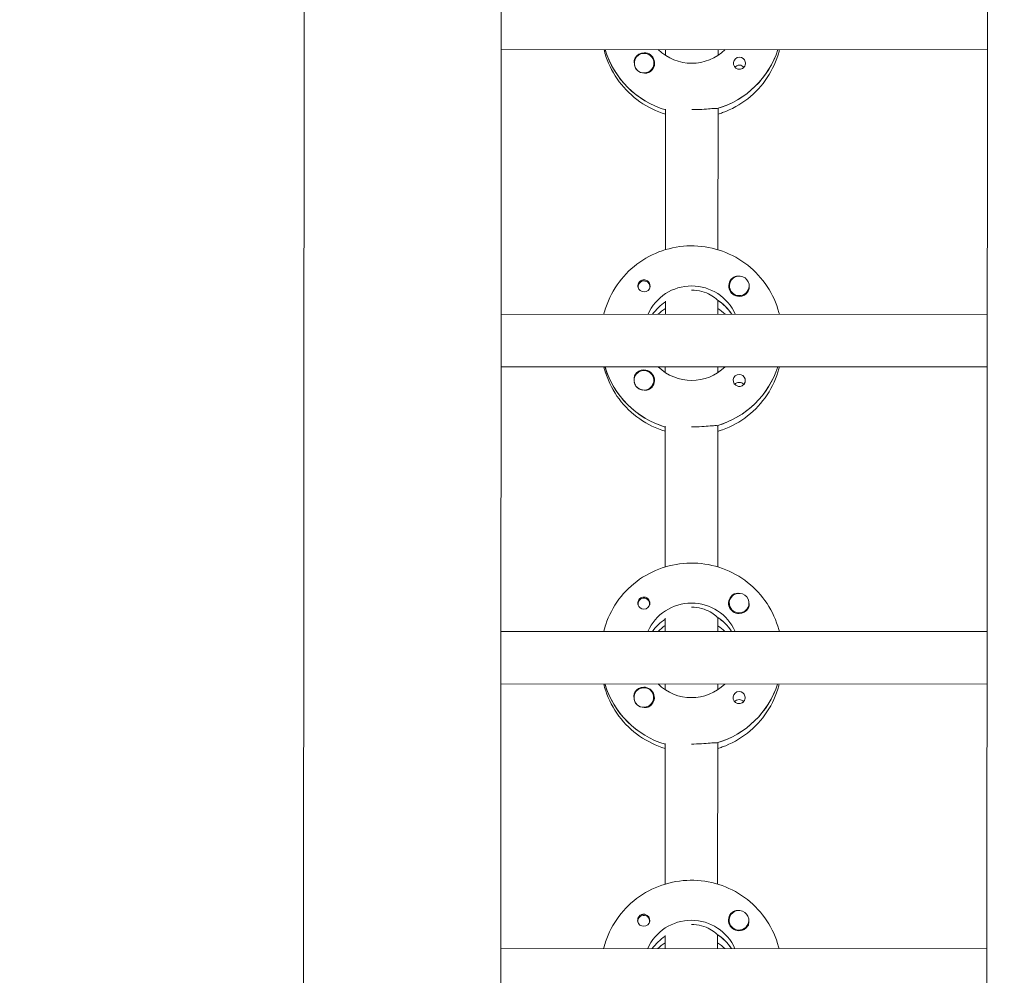
# Model space of a CAD drawing. Units: millimetres. Extents: x -12885 to 14564, y -11455 to 6363.
# Drawn here: x -466 to -166, y -2200 to -1909 of the extents above; entities that cross this region are included whole.
import ezdxf

# ---------------------------------------------------------------- set-up
doc = ezdxf.new("R2010")
doc.units = ezdxf.units.MM
doc.header["$LTSCALE"] = 20
doc.linetypes.add('HIDDEN', pattern=[9.525, 6.35, -3.175])
doc.layers.add('2d', color=230, linetype='Continuous')
doc.layers.add('EN-Free_Space_Hatch', color=10, linetype='HIDDEN')

msp = doc.modelspace()

# ---------------------------------------------------------------- hatches: boundary and pattern name
at = {"layer": 'EN-Free_Space_Hatch'}
h = msp.add_hatch(dxfattribs=at)
h.set_pattern_fill('ANSI31', color=1, scale=100)
edge = h.paths.add_edge_path()
edge.add_line((-7310.99, -8243.4), (-6093.47, -6656.7))
edge.add_line((-6093.47, -6656.7), (-8480.96, -4824.71))
edge.add_line((-8480.96, -4824.71), (-8480.96, -4824.71))
edge.add_arc((-9089.72, -5618.07), 1000, 52.49998, 232.52578)
edge.add_line((-9698.12, -6411.69), (-7310.99, -8243.4))
edge = h.paths.add_edge_path()
edge.add_line((-11389.23, 1297.07), (-8042.26, -614.55))
edge.add_line((-8042.26, -614.55), (-7050.35, 1122.14))
edge.add_line((-7050.35, 1122.14), (-10397.32, 3033.77))
edge.add_arc((-10893.28, 2165.42), 1000, 60.2672, 240.2672)
edge = h.paths.add_edge_path()
edge.add_line((6553.4, -6708.88), (8648.92, -7918.73))
edge.add_arc((9148.92, -7052.71), 1000, 240, 420)
edge.add_line((9648.92, -6186.68), (7553.4, -4976.83))
edge.add_line((7553.4, -4976.83), (6553.4, -6708.88))
edge = h.paths.add_edge_path()
edge.add_line((9990.7, -2844.1), (11990.36, -3998.61))
edge.add_arc((12488.59, -3131.56), 1000, 240.11685, 420.00005)
edge.add_line((12988.59, -2265.54), (10990.7, -1112.05))
edge.add_line((10990.7, -1112.05), (9990.7, -2844.1))
edge = h.paths.add_edge_path()
edge.add_arc((-3410.48, -2051), 500, 0, 360, ccw=False)
edge = h.paths.add_edge_path()
edge.add_arc((2788.5, -1270), 500, 0, 360, ccw=False)

# ---------------------------------------------------------------- linework, layer by layer
at = {"layer": '2d', "lineweight": 0}
for p, q in [((-379.03, -954.1), (-380.01, -2959.59)), ((-319.03, -953.96), (-320.01, -2959.26)), ((-172.01, -2958.87), (-171.03, -953.51)), ((-171.5, -1918.28), (-319.5, -1918.21)), ((-287.81, -1918.41), (-287.81, -1918.22)), ((-269.5, -1919.99), (-269.5, -1918.23)), ((-253.5, -1918.24), (-253.5, -1920)), ((-279, -1922.34), (-279, -1922.38)), ((-273, -1922.35), (-273, -1922.38)), ((-253.51, -1936.1), (-253.53, -1979.19)), ((-253.51, -1936.34), (-253.51, -1936.1)), ((-269.53, -1979.18), (-269.51, -1936.34)), ((-277.81, -1990.44), (-277.81, -1990.71)), ((-274.26, -1990.44), (-274.26, -1990.71)), ((-250.04, -1990.18), (-250.04, -1990.22)), ((-244.04, -1990.19), (-244.04, -1990.23)), ((-269.54, -1998.82), (-269.54, -1994.82)), ((-253.54, -1994.83), (-253.54, -1994.58)), ((-253.54, -1994.58), (-253.54, -1998.83)), ((-171.54, -1998.87), (-319.54, -1998.8)), ((-249.45, -1998.65), (-249.45, -1998.83)), ((-171.55, -2014.87), (-319.55, -2014.8)), ((-287.86, -2015), (-287.86, -2014.81)), ((-269.55, -2016.58), (-269.55, -2014.82)), ((-253.55, -2014.83), (-253.55, -2016.59)), ((-279.05, -2018.93), (-279.05, -2018.97)), ((-273.05, -2018.94), (-273.05, -2018.98)), ((-269.58, -2075.77), (-269.56, -2032.93)), ((-253.56, -2032.69), (-253.58, -2075.78)), ((-253.56, -2032.94), (-253.56, -2032.69)), ((-277.85, -2087.03), (-277.85, -2087.3)), ((-274.3, -2087.04), (-274.3, -2087.3)), ((-250.09, -2086.77), (-250.09, -2086.81)), ((-244.09, -2086.78), (-244.09, -2086.82)), ((-269.59, -2095.41), (-269.59, -2091.41)), ((-253.59, -2091.42), (-253.59, -2091.17)), ((-253.59, -2091.17), (-253.59, -2095.42)), ((-171.59, -2095.46), (-319.59, -2095.39)), ((-249.49, -2095.24), (-249.49, -2095.42)), ((-171.6, -2111.46), (-319.6, -2111.39)), ((-287.91, -2111.59), (-287.91, -2111.4)), ((-269.6, -2113.17), (-269.6, -2111.41)), ((-253.6, -2111.42), (-253.6, -2113.18)), ((-279.09, -2115.53), (-279.09, -2115.57)), ((-273.09, -2115.53), (-273.09, -2115.57)), ((-269.62, -2172.36), (-269.6, -2129.52)), ((-253.6, -2129.28), (-253.62, -2172.37)), ((-253.6, -2129.53), (-253.6, -2129.28)), ((-277.9, -2183.63), (-277.9, -2183.89)), ((-274.35, -2183.63), (-274.35, -2183.9)), ((-250.13, -2183.37), (-250.13, -2183.4)), ((-244.13, -2183.37), (-244.13, -2183.41)), ((-253.63, -2188.01), (-253.63, -2187.76)), ((-253.63, -2187.76), (-253.63, -2192.01)), ((-269.63, -2192.01), (-269.63, -2188.01)), ((-171.63, -2192.05), (-319.63, -2191.98)), ((-249.54, -2191.83), (-249.54, -2192.01))]:
    msp.add_line(p, q, dxfattribs=at)
for centre, major_axis, start_param, end_param in [((-261.5, -1910.48), (-27.5, 0.01), 0.288029, 1.275616), ((-276, -1922.34), (-3, 0), -2.513461, 0.628132), ((-276, -1922.37), (-3.2, 0), -1.570796, -0.540896), ((-261.5, -1909.99), (27.5, -0.01), -1.275619, -0.307125), ((-247.01, -1922.38), (-1.85, 0), -1.570796, 1.318959), ((-276, -1922.39), (-3, 0), 0.183982, 0.628132), ((-247.01, -1924.81), (-1.85, 0), -1.570796, -0.722826), ((-276.03, -1990.44), (1.77, 0), -0.159628, 2.981965), ((-247.04, -1990.21), (-3.2, 0), -1.0299, 1.570796), ((-247.04, -1990.18), (-3, 0), 0.159628, 3.30122), ((-276.03, -1990.44), (-1.77, 0), -0.159628, 0.236564), ((-276.03, -1990.19), (-1.85, 0), 0.251837, 1.570796), ((-276.03, -1990.44), (1.77, 0), -0.236564, -0.159628), ((-261.54, -2007.08), (-14.5, 0.01), -0.986359, -0.61061), ((-261.54, -2006.58), (-14.5, 0.01), -2.57265, -2.134363), ((-261.55, -2009.07), (-14.5, 0.01), -0.986359, -0.792154), ((-261.55, -2009.07), (-14.5, 0.01), -2.349438, -2.155219), ((-261.54, -2007.08), (-27.5, 0.01), 0.288029, 1.275616), ((-276.05, -2018.94), (-3, 0), -2.513461, 0.628132), ((-276.05, -2018.96), (-3.2, 0), -1.570796, -0.540896), ((-261.54, -2006.58), (27.5, -0.01), -1.275619, -0.307125), ((-276.05, -2018.99), (-3, 0), 0.183982, 0.628132), ((-247.05, -2018.97), (-1.85, 0), -1.570796, 1.318959), ((-247.06, -2021.4), (-1.85, 0), -1.570796, -0.722826), ((-276.08, -2087.04), (1.77, 0), -0.159628, 2.981965), ((-247.09, -2086.8), (-3.2, 0), -1.0299, 1.570796), ((-276.08, -2087.04), (-1.77, 0), -0.159628, 0.236564), ((-276.08, -2086.79), (-1.85, 0), 0.251837, 1.570796), ((-276.08, -2087.04), (1.77, 0), -0.236564, -0.159628), ((-247.09, -2086.78), (-3, 0), 0.159628, 3.30122), ((-261.59, -2103.67), (-14.5, 0.01), -0.98636, -0.61061), ((-261.59, -2103.17), (-14.5, 0.01), -2.57265, -2.134363), ((-261.59, -2105.66), (-14.5, 0.01), -0.98636, -0.792154), ((-261.59, -2105.66), (-14.5, 0.01), -2.349438, -2.15522), ((-261.59, -2103.67), (-27.5, 0.01), 0.288029, 1.275616), ((-276.09, -2115.53), (-3, 0), -2.513461, 0.628132), ((-276.09, -2115.55), (-3.2, 0), -1.570796, -0.540896), ((-261.59, -2103.17), (27.5, -0.01), -1.275619, -0.307125), ((-247.1, -2115.57), (-1.85, 0), -1.570796, 1.318959), ((-276.09, -2115.58), (-3, 0), 0.183982, 0.628132), ((-247.1, -2117.99), (-1.85, 0), -1.570796, -0.722826), ((-276.13, -2183.63), (1.77, 0), -0.159628, 2.981965), ((-247.13, -2183.39), (-3.2, 0), -1.0299, 1.570796), ((-276.13, -2183.63), (-1.77, 0), -0.159628, 0.236564), ((-276.13, -2183.38), (-1.85, 0), 0.251837, 1.570796), ((-276.13, -2183.63), (1.77, 0), -0.236564, -0.159628), ((-247.13, -2183.37), (-3, 0), 0.159628, 3.30122), ((-261.64, -2199.76), (-14.5, 0.01), -2.57265, -2.134363), ((-261.64, -2200.26), (-14.5, 0.01), -0.98636, -0.61061), ((-261.64, -2202.25), (-14.5, 0.01), -0.98636, -0.792154), ((-261.64, -2202.25), (-14.5, 0.01), -2.349438, -2.15522)]:
    msp.add_ellipse(centre, major_axis=major_axis, ratio=0.992215, start_param=start_param, end_param=end_param, dxfattribs=at)
at = {"layer": '2d', "lineweight": 0, "extrusion": (0, 0, -1)}
for centre, major_axis, start_param, end_param in [((-261.5, -1910.48), (-27.5, 0.01), -1.275616, -0.295177), ((-276, -1922.34), (3, 0), -0.628132, 2.513461), ((-276, -1922.37), (3.2, 0), -1.570796, 1.0299), ((-261.5, -1907.99), (-14.5, 0.01), -2.349441, -0.792151), ((-261.5, -1909.99), (27.5, -0.01), 0.307125, 1.285261), ((-247.01, -1922.38), (1.85, 0), -1.570796, -0.251837), ((-247.01, -1924.81), (1.85, 0), -1.570796, -0.720115), ((-276, -1922.39), (-3, 0), -1.386814, -0.628132), ((-247.04, -1990.18), (-3, 0), -0.159628, 2.981965), ((-276.03, -1990.19), (1.85, 0), -1.318959, 1.570796), ((-261.54, -2004.58), (14.5, -0.01), -2.729813, -0.411779), ((-247.04, -1990.21), (-3.2, 0), -2.600696, -1.570796), ((-261.54, -2007.08), (14.5, -0.01), -2.530983, -2.155234), ((-261.54, -2006.58), (14.5, -0.01), -0.986366, -0.58443), ((-261.54, -2007.08), (-27.5, 0.01), -1.275616, -0.295177), ((-276.05, -2018.96), (3.2, 0), -1.570796, 1.0299), ((-261.54, -2004.58), (-14.5, 0.01), -2.349441, -0.792151), ((-261.54, -2006.58), (27.5, -0.01), 0.307125, 1.285261), ((-276.05, -2018.94), (3, 0), -0.628132, 2.513461), ((-247.05, -2018.97), (1.85, 0), -1.570796, -0.251837), ((-247.06, -2021.4), (1.85, 0), -1.570796, -0.720115), ((-276.05, -2018.99), (-3, 0), -1.386814, -0.628132), ((-276.08, -2086.79), (1.85, 0), -1.318959, 1.570796), ((-247.09, -2086.78), (-3, 0), -0.159628, 2.981965), ((-261.59, -2101.18), (14.5, -0.01), -2.729813, -0.411779), ((-247.09, -2086.8), (-3.2, 0), -2.600696, -1.570796), ((-261.59, -2103.67), (14.5, -0.01), -2.530983, -2.155233), ((-261.59, -2103.17), (14.5, -0.01), -0.986366, -0.58443), ((-261.59, -2103.67), (-27.5, 0.01), -1.275616, -0.295177), ((-276.09, -2115.55), (3.2, 0), -1.570796, 1.0299), ((-261.59, -2101.18), (-14.5, 0.01), -2.349441, -0.792151), ((-261.59, -2103.17), (27.5, -0.01), 0.307125, 1.285261), ((-276.09, -2115.53), (3, 0), -0.628132, 2.513461), ((-247.1, -2115.57), (1.85, 0), -1.570796, -0.251837), ((-276.09, -2115.58), (-3, 0), -1.386814, -0.628132), ((-247.1, -2117.99), (1.85, 0), -1.570796, -0.720115), ((-276.13, -2183.38), (1.85, 0), -1.318959, 1.570796), ((-247.13, -2183.37), (-3, 0), -0.159628, 2.981965), ((-261.64, -2197.77), (14.5, -0.01), -2.729813, -0.411779), ((-261.64, -2199.76), (14.5, -0.01), -0.986366, -0.58443), ((-247.13, -2183.39), (-3.2, 0), -2.600696, -1.570796), ((-261.64, -2200.26), (14.5, -0.01), -2.530983, -2.155232)]:
    msp.add_ellipse(centre, major_axis=major_axis, ratio=0.992215, start_param=start_param, end_param=end_param, dxfattribs=at)
at = {"layer": '2d', "lineweight": 0}
for points, knots in [([(-288.21, -1918.22), (-288.04, -1918.92), (-287.84, -1919.62), (-286.69, -1923.07), (-285.32, -1925.68), (-281.83, -1930.36), (-279.71, -1932.42), (-274.93, -1935.75), (-272.29, -1937.04), (-269.51, -1937.88)], [3.381033, 3.381033, 3.381033, 3.381033, 3.460135, 3.460135, 3.779355, 3.779355, 4.099081, 4.099081, 4.416253, 4.416253, 4.416253, 4.416253]), ([(-278.74, -1920.73), (-278.82, -1920.87), (-278.89, -1921.01), (-279.02, -1921.46), (-279.05, -1921.79), (-279.01, -1922.19), (-279.01, -1922.25), (-279, -1922.3)], [-0.4285066, -0.4285066, -0.4285066, -0.4285066, -0.3702947, -0.3702947, -0.2554118, -0.2554118, -0.2367421, -0.2367421, -0.2367421, -0.2367421]), ([(-253.51, -1937.88), (-253.04, -1937.74), (-252.58, -1937.59), (-249.35, -1936.43), (-246.76, -1934.99), (-242.15, -1931.37), (-240.14, -1929.19), (-236.91, -1924.32), (-235.7, -1921.62), (-234.89, -1918.62), (-234.84, -1918.43), (-234.79, -1918.25)], [5.007555, 5.007555, 5.007555, 5.007555, 5.061187, 5.061187, 5.38193, 5.38193, 5.70216, 5.70216, 6.02178, 6.02178, 6.042782, 6.042782, 6.042782, 6.042782]), ([(-245.22, -1921.93), (-245.16, -1922.13), (-245.15, -1922.35), (-245.19, -1922.8), (-245.26, -1923.02), (-245.41, -1923.33), (-245.47, -1923.42), (-245.58, -1923.57), (-245.63, -1923.62), (-245.74, -1923.73), (-245.8, -1923.78), (-245.93, -1923.89), (-246.02, -1923.94), (-246.29, -1924.09), (-246.49, -1924.16), (-246.8, -1924.21), (-246.9, -1924.22), (-247.01, -1924.22)], [0.3983341, 0.3983341, 0.3983341, 0.3983341, 0.4632988, 0.4632988, 0.5330171, 0.5330171, 0.5659175, 0.5659175, 0.5887918, 0.5887918, 0.6110803, 0.6110803, 0.6412641, 0.6412641, 0.7042404, 0.7042404, 0.7359678, 0.7359678, 0.7359678, 0.7359678]), ([(-274.35, -1925.09), (-274.46, -1925.16), (-274.58, -1925.21), (-274.98, -1925.35), (-275.28, -1925.39), (-275.69, -1925.38), (-275.81, -1925.38), (-275.92, -1925.36)], [1.5283721, 1.5283721, 1.5283721, 1.5283721, 1.5732284, 1.5732284, 1.6747879, 1.6747879, 1.713878, 1.713878, 1.713878, 1.713878]), ([(-253.76, -1936.17), (-253.86, -1936.15), (-253.98, -1936.14), (-254.53, -1936.13), (-255.15, -1936.18), (-256.56, -1936.29), (-257.46, -1936.37), (-259.43, -1936.49), (-260.5, -1936.52), (-261.51, -1936.52)], [-2.229842, -2.229842, -2.229842, -2.229842, -2.122712, -2.122712, -1.819422, -1.819422, -1.516212, -1.516212, -1.213001, -1.213001, -1.213001, -1.213001]), ([(-288.25, -1998.81), (-288.08, -1998.11), (-287.88, -1997.42), (-286.73, -1993.97), (-285.36, -1991.35), (-281.86, -1986.68), (-279.73, -1984.62), (-274.93, -1981.28), (-272.26, -1979.99), (-266.64, -1978.31), (-263.69, -1977.93), (-257.82, -1978.09), (-254.9, -1978.65), (-249.38, -1980.65), (-246.78, -1982.09), (-242.17, -1985.71), (-240.17, -1987.89), (-236.95, -1992.77), (-235.73, -1995.46), (-234.92, -1998.47), (-234.88, -1998.65), (-234.83, -1998.84)], [3.381997, 3.381997, 3.381997, 3.381997, 3.461097, 3.461097, 3.780317, 3.780317, 4.100044, 4.100044, 4.420379, 4.420379, 4.741187, 4.741187, 5.062149, 5.062149, 5.382892, 5.382892, 5.703123, 5.703123, 6.022743, 6.022743, 6.043743, 6.043743, 6.043743, 6.043743]), ([(-276.03, -1988.36), (-276.14, -1988.36), (-276.24, -1988.37), (-276.55, -1988.43), (-276.75, -1988.5), (-277.02, -1988.65), (-277.11, -1988.7), (-277.24, -1988.81), (-277.3, -1988.86), (-277.41, -1988.97), (-277.46, -1989.03), (-277.57, -1989.17), (-277.63, -1989.27), (-277.78, -1989.57), (-277.85, -1989.79), (-277.89, -1990.23), (-277.88, -1990.44), (-277.82, -1990.65)], [-0.7359678, -0.7359678, -0.7359678, -0.7359678, -0.7042404, -0.7042404, -0.6412641, -0.6412641, -0.6110803, -0.6110803, -0.5887918, -0.5887918, -0.5659175, -0.5659175, -0.5330171, -0.5330171, -0.4632988, -0.4632988, -0.3983341, -0.3983341, -0.3983341, -0.3983341]), ([(-276.03, -1988.36), (-275.93, -1988.36), (-275.83, -1988.37), (-275.68, -1988.39), (-275.62, -1988.4), (-275.57, -1988.42)], [0.73596784, 0.73596784, 0.73596784, 0.73596784, 0.76566083, 0.76566083, 0.78261584, 0.78261584, 0.78261584, 0.78261584]), ([(-247.32, -1987.22), (-247.37, -1987.22), (-247.42, -1987.21), (-247.76, -1987.2), (-248.06, -1987.23), (-248.46, -1987.37), (-248.58, -1987.42), (-248.69, -1987.49)], [-1.6906296, -1.6906296, -1.6906296, -1.6906296, -1.6747879, -1.6747879, -1.5732284, -1.5732284, -1.5283721, -1.5283721, -1.5283721, -1.5283721]), ([(-253.79, -1994.42), (-253.89, -1994.31), (-254.01, -1994.19), (-254.57, -1993.7), (-255.18, -1993.26), (-256.58, -1992.5), (-257.46, -1992.12), (-259.43, -1991.59), (-260.51, -1991.44), (-261.54, -1991.44)], [-2.274968, -2.274968, -2.274968, -2.274968, -2.163147, -2.163147, -1.853363, -1.853363, -1.544914, -1.544914, -1.236465, -1.236465, -1.236465, -1.236465]), ([(-244.04, -1990.3), (-244.03, -1990.36), (-244.03, -1990.41), (-243.99, -1990.8), (-244.02, -1991.13), (-244.15, -1991.57), (-244.22, -1991.71), (-244.3, -1991.84)], [2.18776, 2.18776, 2.18776, 2.18776, 2.2069297, 2.2069297, 2.3218126, 2.3218126, 2.3800245, 2.3800245, 2.3800245, 2.3800245]), ([(-288.26, -2014.81), (-288.09, -2015.51), (-287.89, -2016.21), (-286.74, -2019.66), (-285.37, -2022.28), (-281.88, -2026.95), (-279.75, -2029.01), (-274.98, -2032.34), (-272.34, -2033.63), (-269.56, -2034.47)], [3.381033, 3.381033, 3.381033, 3.381033, 3.460135, 3.460135, 3.779355, 3.779355, 4.099081, 4.099081, 4.416254, 4.416254, 4.416254, 4.416254]), ([(-253.56, -2034.48), (-253.09, -2034.33), (-252.62, -2034.18), (-249.4, -2033.02), (-246.8, -2031.58), (-242.19, -2027.96), (-240.18, -2025.78), (-236.96, -2020.91), (-235.74, -2018.21), (-234.93, -2015.21), (-234.88, -2015.03), (-234.84, -2014.84)], [5.007555, 5.007555, 5.007555, 5.007555, 5.061187, 5.061187, 5.38193, 5.38193, 5.70216, 5.70216, 6.02178, 6.02178, 6.042782, 6.042782, 6.042782, 6.042782]), ([(-278.79, -2017.32), (-278.87, -2017.46), (-278.93, -2017.6), (-279.07, -2018.05), (-279.1, -2018.38), (-279.06, -2018.78), (-279.05, -2018.84), (-279.05, -2018.89)], [-0.4285066, -0.4285066, -0.4285066, -0.4285066, -0.3702947, -0.3702947, -0.2554118, -0.2554118, -0.2367421, -0.2367421, -0.2367421, -0.2367421]), ([(-245.26, -2018.52), (-245.21, -2018.73), (-245.19, -2018.94), (-245.24, -2019.39), (-245.3, -2019.61), (-245.46, -2019.92), (-245.52, -2020.01), (-245.63, -2020.16), (-245.68, -2020.21), (-245.79, -2020.32), (-245.84, -2020.37), (-245.98, -2020.48), (-246.06, -2020.53), (-246.33, -2020.68), (-246.53, -2020.75), (-246.84, -2020.8), (-246.95, -2020.81), (-247.06, -2020.81)], [0.3983341, 0.3983341, 0.3983341, 0.3983341, 0.4632988, 0.4632988, 0.5330171, 0.5330171, 0.5659175, 0.5659175, 0.5887918, 0.5887918, 0.6110803, 0.6110803, 0.6412641, 0.6412641, 0.7042404, 0.7042404, 0.7359678, 0.7359678, 0.7359678, 0.7359678]), ([(-274.4, -2021.68), (-274.51, -2021.75), (-274.63, -2021.8), (-275.03, -2021.95), (-275.33, -2021.98), (-275.74, -2021.98), (-275.85, -2021.97), (-275.97, -2021.95)], [1.5283721, 1.5283721, 1.5283721, 1.5283721, 1.5732284, 1.5732284, 1.6747879, 1.6747879, 1.713878, 1.713878, 1.713878, 1.713878]), ([(-253.81, -2032.76), (-253.91, -2032.74), (-254.02, -2032.73), (-254.58, -2032.72), (-255.19, -2032.77), (-256.61, -2032.89), (-257.5, -2032.96), (-259.47, -2033.08), (-260.55, -2033.12), (-261.56, -2033.12)], [-2.229842, -2.229842, -2.229842, -2.229842, -2.122712, -2.122712, -1.819422, -1.819422, -1.516212, -1.516212, -1.213001, -1.213001, -1.213001, -1.213001]), ([(-288.3, -2095.4), (-288.12, -2094.7), (-287.92, -2094.01), (-286.77, -2090.56), (-285.4, -2087.94), (-281.91, -2083.27), (-279.78, -2081.22), (-274.98, -2077.87), (-272.3, -2076.58), (-266.68, -2074.9), (-263.73, -2074.52), (-257.86, -2074.69), (-254.94, -2075.24), (-249.42, -2077.24), (-246.82, -2078.68), (-242.22, -2082.3), (-240.21, -2084.48), (-236.99, -2089.36), (-235.78, -2092.06), (-234.97, -2095.06), (-234.92, -2095.24), (-234.88, -2095.43)], [3.381997, 3.381997, 3.381997, 3.381997, 3.461097, 3.461097, 3.780317, 3.780317, 4.100044, 4.100044, 4.420379, 4.420379, 4.741187, 4.741187, 5.062149, 5.062149, 5.382892, 5.382892, 5.703123, 5.703123, 6.022743, 6.022743, 6.043743, 6.043743, 6.043743, 6.043743]), ([(-276.08, -2084.95), (-276.18, -2084.95), (-276.29, -2084.96), (-276.6, -2085.02), (-276.8, -2085.09), (-277.07, -2085.24), (-277.15, -2085.3), (-277.29, -2085.41), (-277.35, -2085.45), (-277.45, -2085.56), (-277.5, -2085.62), (-277.62, -2085.76), (-277.67, -2085.86), (-277.83, -2086.16), (-277.9, -2086.38), (-277.94, -2086.82), (-277.92, -2087.03), (-277.87, -2087.24)], [-0.7359678, -0.7359678, -0.7359678, -0.7359678, -0.7042404, -0.7042404, -0.6412641, -0.6412641, -0.6110803, -0.6110803, -0.5887918, -0.5887918, -0.5659175, -0.5659175, -0.5330171, -0.5330171, -0.4632988, -0.4632988, -0.3983341, -0.3983341, -0.3983341, -0.3983341]), ([(-276.08, -2084.95), (-275.98, -2084.95), (-275.88, -2084.96), (-275.73, -2084.98), (-275.67, -2084.99), (-275.62, -2085.01)], [0.73596784, 0.73596784, 0.73596784, 0.73596784, 0.76566083, 0.76566083, 0.78261583, 0.78261583, 0.78261583, 0.78261583]), ([(-247.37, -2083.81), (-247.42, -2083.81), (-247.46, -2083.8), (-247.81, -2083.79), (-248.1, -2083.82), (-248.51, -2083.96), (-248.62, -2084.01), (-248.73, -2084.08)], [-1.6906296, -1.6906296, -1.6906296, -1.6906296, -1.674788, -1.674788, -1.5732284, -1.5732284, -1.5283721, -1.5283721, -1.5283721, -1.5283721]), ([(-253.84, -2091.01), (-253.94, -2090.9), (-254.06, -2090.78), (-254.62, -2090.29), (-255.23, -2089.85), (-256.62, -2089.09), (-257.51, -2088.71), (-259.47, -2088.18), (-260.56, -2088.03), (-261.58, -2088.03)], [-2.274968, -2.274968, -2.274968, -2.274968, -2.163147, -2.163147, -1.853363, -1.853363, -1.544914, -1.544914, -1.236465, -1.236465, -1.236465, -1.236465]), ([(-244.09, -2086.89), (-244.08, -2086.95), (-244.07, -2087), (-244.04, -2087.4), (-244.06, -2087.72), (-244.2, -2088.16), (-244.26, -2088.3), (-244.35, -2088.44)], [2.18776, 2.18776, 2.18776, 2.18776, 2.2069297, 2.2069297, 2.3218125, 2.3218125, 2.3800245, 2.3800245, 2.3800245, 2.3800245]), ([(-288.3, -2111.4), (-288.13, -2112.11), (-287.93, -2112.8), (-286.79, -2116.25), (-285.42, -2118.87), (-281.93, -2123.54), (-279.8, -2125.6), (-275.02, -2128.94), (-272.38, -2130.22), (-269.6, -2131.06)], [3.381033, 3.381033, 3.381033, 3.381033, 3.460135, 3.460135, 3.779355, 3.779355, 4.099081, 4.099081, 4.416254, 4.416254, 4.416254, 4.416254]), ([(-253.6, -2131.07), (-253.14, -2130.92), (-252.67, -2130.77), (-249.45, -2129.61), (-246.85, -2128.17), (-242.24, -2124.55), (-240.23, -2122.37), (-237.01, -2117.5), (-235.79, -2114.8), (-234.98, -2111.8), (-234.93, -2111.62), (-234.89, -2111.43)], [5.007555, 5.007555, 5.007555, 5.007555, 5.061187, 5.061187, 5.38193, 5.38193, 5.70216, 5.70216, 6.02178, 6.02178, 6.042782, 6.042782, 6.042782, 6.042782]), ([(-278.84, -2113.92), (-278.92, -2114.05), (-278.98, -2114.19), (-279.12, -2114.64), (-279.15, -2114.97), (-279.11, -2115.37), (-279.1, -2115.43), (-279.09, -2115.48)], [-0.4285066, -0.4285066, -0.4285066, -0.4285066, -0.3702947, -0.3702947, -0.2554118, -0.2554118, -0.2367421, -0.2367421, -0.2367421, -0.2367421]), ([(-245.31, -2115.11), (-245.26, -2115.32), (-245.24, -2115.53), (-245.28, -2115.98), (-245.35, -2116.2), (-245.51, -2116.51), (-245.57, -2116.6), (-245.68, -2116.75), (-245.73, -2116.81), (-245.83, -2116.91), (-245.89, -2116.96), (-246.03, -2117.07), (-246.11, -2117.13), (-246.38, -2117.27), (-246.58, -2117.34), (-246.89, -2117.39), (-247, -2117.4), (-247.1, -2117.4)], [0.3983341, 0.3983341, 0.3983341, 0.3983341, 0.4632988, 0.4632988, 0.5330171, 0.5330171, 0.5659175, 0.5659175, 0.5887918, 0.5887918, 0.6110803, 0.6110803, 0.6412641, 0.6412641, 0.7042404, 0.7042404, 0.7359678, 0.7359678, 0.7359678, 0.7359678]), ([(-274.45, -2118.27), (-274.56, -2118.34), (-274.68, -2118.39), (-275.08, -2118.54), (-275.38, -2118.58), (-275.79, -2118.57), (-275.9, -2118.56), (-276.02, -2118.54)], [1.5283721, 1.5283721, 1.5283721, 1.5283721, 1.5732284, 1.5732284, 1.6747879, 1.6747879, 1.713878, 1.713878, 1.713878, 1.713878]), ([(-253.86, -2129.35), (-253.95, -2129.34), (-254.07, -2129.33), (-254.63, -2129.31), (-255.24, -2129.36), (-256.65, -2129.48), (-257.55, -2129.56), (-259.52, -2129.67), (-260.59, -2129.71), (-261.6, -2129.71)], [-2.229842, -2.229842, -2.229842, -2.229842, -2.122712, -2.122712, -1.819422, -1.819422, -1.516212, -1.516212, -1.213001, -1.213001, -1.213001, -1.213001]), ([(-288.34, -2192), (-288.17, -2191.3), (-287.97, -2190.6), (-286.82, -2187.15), (-285.45, -2184.54), (-281.95, -2179.86), (-279.82, -2177.81), (-275.02, -2174.46), (-272.35, -2173.17), (-266.73, -2171.5), (-263.78, -2171.11), (-257.91, -2171.28), (-254.99, -2171.83), (-249.47, -2173.83), (-246.87, -2175.27), (-242.27, -2178.9), (-240.26, -2181.08), (-237.04, -2185.95), (-235.82, -2188.65), (-235.02, -2191.65), (-234.97, -2191.84), (-234.92, -2192.02)], [3.381997, 3.381997, 3.381997, 3.381997, 3.461097, 3.461097, 3.780317, 3.780317, 4.100044, 4.100044, 4.420379, 4.420379, 4.741187, 4.741187, 5.062149, 5.062149, 5.382892, 5.382892, 5.703123, 5.703123, 6.022743, 6.022743, 6.043743, 6.043743, 6.043743, 6.043743]), ([(-276.12, -2181.54), (-276.23, -2181.54), (-276.34, -2181.55), (-276.65, -2181.61), (-276.85, -2181.68), (-277.12, -2181.83), (-277.2, -2181.89), (-277.34, -2182), (-277.39, -2182.05), (-277.5, -2182.15), (-277.55, -2182.21), (-277.66, -2182.36), (-277.72, -2182.45), (-277.88, -2182.75), (-277.94, -2182.97), (-277.99, -2183.41), (-277.97, -2183.63), (-277.92, -2183.83)], [-0.7359678, -0.7359678, -0.7359678, -0.7359678, -0.7042404, -0.7042404, -0.6412641, -0.6412641, -0.6110803, -0.6110803, -0.5887918, -0.5887918, -0.5659175, -0.5659175, -0.5330171, -0.5330171, -0.4632988, -0.4632988, -0.3983341, -0.3983341, -0.3983341, -0.3983341]), ([(-276.12, -2181.54), (-276.03, -2181.54), (-275.93, -2181.55), (-275.77, -2181.57), (-275.72, -2181.59), (-275.66, -2181.6)], [0.73596784, 0.73596784, 0.73596784, 0.73596784, 0.76566083, 0.76566083, 0.78261583, 0.78261583, 0.78261583, 0.78261583]), ([(-247.42, -2180.4), (-247.46, -2180.4), (-247.51, -2180.4), (-247.85, -2180.38), (-248.15, -2180.41), (-248.55, -2180.55), (-248.67, -2180.6), (-248.78, -2180.67)], [-1.6906296, -1.6906296, -1.6906296, -1.6906296, -1.6747879, -1.6747879, -1.5732284, -1.5732284, -1.5283721, -1.5283721, -1.5283721, -1.5283721]), ([(-253.89, -2187.6), (-253.98, -2187.49), (-254.11, -2187.37), (-254.66, -2186.88), (-255.28, -2186.44), (-256.67, -2185.68), (-257.56, -2185.3), (-259.52, -2184.77), (-260.6, -2184.63), (-261.63, -2184.63)], [-2.274968, -2.274968, -2.274968, -2.274968, -2.163147, -2.163147, -1.853363, -1.853363, -1.544914, -1.544914, -1.236465, -1.236465, -1.236465, -1.236465]), ([(-244.14, -2183.48), (-244.13, -2183.54), (-244.12, -2183.6), (-244.08, -2183.99), (-244.11, -2184.31), (-244.25, -2184.75), (-244.31, -2184.89), (-244.39, -2185.03)], [2.18776, 2.18776, 2.18776, 2.18776, 2.2069297, 2.2069297, 2.3218125, 2.3218125, 2.3800245, 2.3800245, 2.3800245, 2.3800245])]:
    msp.add_open_spline(points, degree=3, knots=knots, dxfattribs=at)
for points in [[(-235.17, -1918.25), (-235.17, -1918.25), (-235.17, -1918.25), (-235.17, -1918.25)], [(-247.47, -1924.16), (-247.32, -1924.2), (-247.16, -1924.22), (-247.01, -1924.22)], [(-253.51, -1936.35), (-253.51, -1936.35), (-253.51, -1936.35), (-253.51, -1936.34)], [(-253.54, -1994.84), (-253.54, -1994.83), (-253.54, -1994.83), (-253.54, -1994.83)], [(-235.22, -2014.84), (-235.22, -2014.84), (-235.22, -2014.84), (-235.22, -2014.84)], [(-247.52, -2020.75), (-247.36, -2020.79), (-247.21, -2020.81), (-247.06, -2020.81)], [(-253.56, -2032.94), (-253.56, -2032.94), (-253.56, -2032.94), (-253.56, -2032.94)], [(-253.59, -2091.43), (-253.59, -2091.43), (-253.59, -2091.42), (-253.59, -2091.42)], [(-235.27, -2111.43), (-235.27, -2111.43), (-235.27, -2111.43), (-235.27, -2111.43)], [(-247.56, -2117.34), (-247.41, -2117.38), (-247.25, -2117.4), (-247.1, -2117.4)], [(-253.6, -2129.53), (-253.6, -2129.53), (-253.6, -2129.53), (-253.6, -2129.53)], [(-253.63, -2188.02), (-253.63, -2188.02), (-253.63, -2188.02), (-253.63, -2188.01)]]:
    msp.add_open_spline(points, degree=3, dxfattribs=at)

doc.saveas('drawing.dxf')
